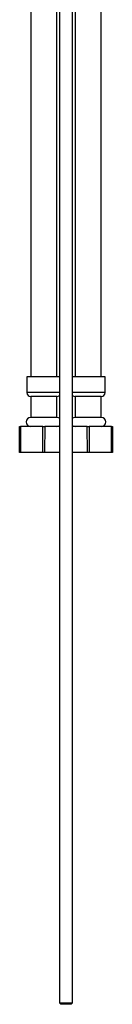
# Model space of a CAD drawing. Units: millimetres. Extents: x 5 to 995, y 5 to 995.
# Drawn here: x 481 to 493, y 395 to 521 of the extents above; entities that cross this region are included whole.
import ezdxf

# ---------------------------------------------------------------- set-up
doc = ezdxf.new("R2010")
doc.units = ezdxf.units.MM

msp = doc.modelspace()

# ---------------------------------------------------------------- linework, layer by layer
at = {"color": 7, "linetype": 'Continuous', "lineweight": 25}
for p, q in [((486.26, 581.65), (486.26, 395.42)), ((487.92, 395.42), (487.92, 581.65)), ((482.59, 573.6), (482.59, 475.34)), ((485.92, 475.34), (485.92, 573.6)), ((488.26, 573.6), (488.26, 475.34)), ((491.59, 475.34), (491.59, 573.6)), ((482.09, 475.34), (482.09, 473.34)), ((486.26, 475.34), (482.09, 475.34)), ((488.05, 475.34), (487.92, 475.34)), ((492.09, 475.34), (488.05, 475.34)), ((492.09, 473.34), (492.09, 475.34)), ((482.59, 472.84), (482.59, 470.18)), ((485.92, 472.84), (482.59, 472.84)), ((485.92, 470.18), (485.92, 472.84)), ((488.26, 472.84), (488.26, 470.18)), ((488.48, 472.84), (488.26, 472.84)), ((491.59, 472.84), (488.48, 472.84)), ((491.59, 470.18), (491.59, 472.84)), ((485.92, 470.18), (482.59, 470.18)), ((488.48, 470.18), (488.26, 470.18)), ((491.59, 470.18), (488.48, 470.18)), ((481.17, 465.68), (481.17, 469.01)), ((481.17, 469.01), (481.28, 469.01)), ((484.15, 469.01), (481.28, 469.01)), ((484.15, 469.01), (484.37, 469.01)), ((484.37, 469.01), (484.36, 465.68)), ((486.26, 469.01), (484.37, 469.01)), ((489.81, 469.01), (487.92, 469.01)), ((489.82, 465.68), (489.81, 469.01)), ((489.81, 469.01), (490.03, 469.01)), ((492.9, 469.01), (490.03, 469.01)), ((492.9, 469.01), (493.01, 469.01)), ((493.01, 469.01), (493.01, 465.68)), ((481.28, 465.68), (481.17, 465.68)), ((484.15, 465.68), (481.28, 465.68)), ((484.36, 465.68), (484.15, 465.68)), ((486.26, 465.68), (484.36, 465.68)), ((489.82, 465.68), (487.92, 465.68)), ((490.03, 465.68), (489.82, 465.68)), ((492.9, 465.68), (490.03, 465.68)), ((493.01, 465.68), (492.9, 465.68)), ((486.26, 395.42), (486.42, 395.25)), ((486.26, 395.42), (487.92, 395.42)), ((487.76, 395.25), (486.42, 395.25)), ((487.76, 395.25), (487.92, 395.42))]:
    msp.add_line(p, q, dxfattribs=at)
at = {"color": 8, "linetype": 'Continuous', "lineweight": 25}
for p, q in [((486.26, 473.34), (482.09, 473.34)), ((488.05, 473.34), (487.92, 473.34)), ((492.09, 473.34), (488.05, 473.34))]:
    msp.add_line(p, q, dxfattribs=at)
at = {"color": 7, "linetype": 'Continuous', "lineweight": 25, "flags": 128}
for points in [[(486.26, 470.07), (486.15, 470.13), (485.92, 470.18)], [(488.26, 470.18), (488.03, 470.13), (487.92, 470.07)], [(481.28, 469.01), (481.28, 466.72), (481.28, 465.68)], [(484.15, 465.68), (484.15, 467.98), (484.15, 469.01)], [(485.92, 469.01), (486.15, 469.06), (486.26, 469.12)], [(487.92, 469.12), (488.03, 469.06), (488.26, 469.01)], [(490.03, 469.01), (490.03, 466.72), (490.03, 465.68)], [(492.9, 465.68), (492.9, 467.98), (492.9, 469.01)]]:
    msp.add_lwpolyline(points, dxfattribs=at)
at = {"color": 7, "linetype": 'Continuous', "lineweight": 25}
for centre, radius, start, end in [((482.59, 473.34), 0.5, 180, 270), ((485.92, 473.34), 0.5, 270, 311.8103), ((488.26, 473.34), 0.5, 228.1897, 270), ((491.59, 473.34), 0.5, 270, 0), ((482.59, 469.59), 0.583, 90, 270), ((491.59, 469.59), 0.583, 270, 90)]:
    msp.add_arc(centre, radius, start, end, dxfattribs=at)

doc.saveas('drawing.dxf')
